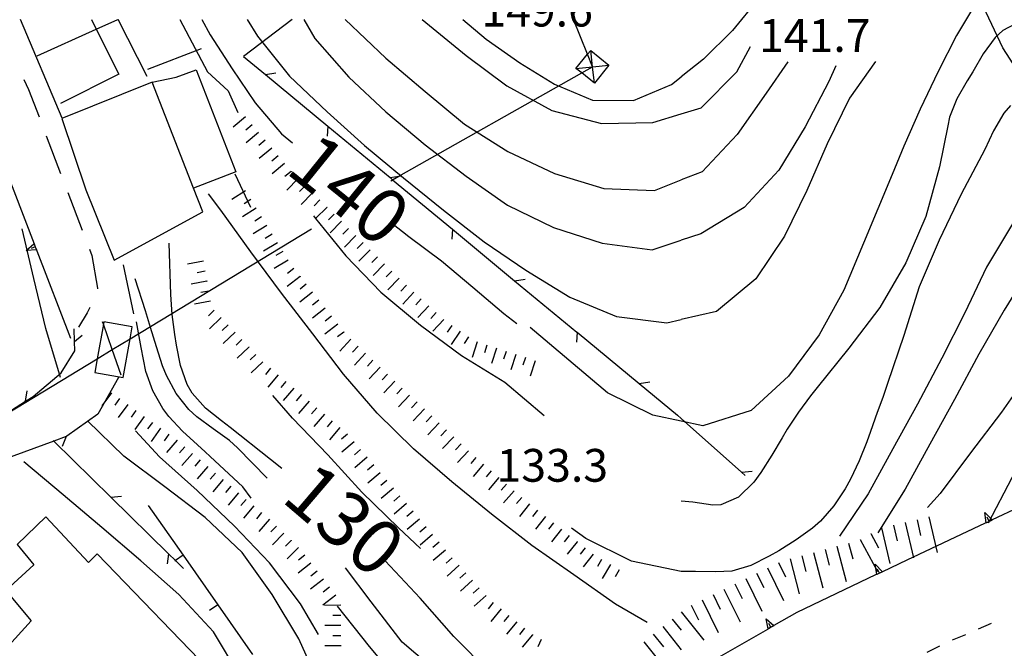
# Model space of a CAD drawing. Units: metres. Extents: x 478466 to 480453, y 4503087 to 4504596.
# Drawn here: x 478926 to 479023, y 4503570 to 4503632 of the extents above; entities that cross this region are included whole.
import ezdxf

# ---------------------------------------------------------------- set-up
doc = ezdxf.new("R2010")
doc.units = ezdxf.units.M
doc.header["$MEASUREMENT"] = 0
for name, color, linetype in [("'03 careggiabile non asfaltata", 254, 'Continuous'), ("'03 edificio civile", 250, 'Continuous'), ("'03 eletrodotto", 254, 'Continuous'), ("'03 muro di sostegno", 254, 'Continuous'), ("'03 muro divisorio", 254, 'Continuous'), ("'03 recinzione", 254, 'Continuous'), ("'03 tettoia - baracca", 254, 'Continuous'), ('03 muro divisorio v', 254, 'Continuous'), ('03 recinzione v', 254, 'Continuous'), ('curva direttrice a 10 mt', 254, 'Continuous'), ('curva intermedia a 2 mt', 254, 'Continuous'), ('EDIFICIO', 250, 'Continuous'), ('eletrodotto', 254, 'Continuous'), ('IMPLUVIO', 254, 'Continuous'), ('marciapiede - spartitraffico', 254, 'Continuous'), ('muro di sostegno', 254, 'Continuous'), ('muro di sostegno v', 254, 'Continuous'), ('punto quotato a terra', 254, 'Continuous'), ('recinzione', 254, 'Continuous'), ('recinzione v', 254, 'Continuous'), ('scarpata fino a 2 mt', 254, 'Continuous'), ('scarpata fino a 2 mt v', 254, 'Continuous'), ('scarpata fino a 5 mt', 254, 'Continuous'), ('scarpata fino a 5 mt v', 254, 'Continuous'), ('TOPO02', 250, 'Continuous')]:
    doc.layers.add(name, color=color, linetype=linetype)
doc.styles.add('SIMPLEX', font='SIMPLEX')

msp = doc.modelspace()

# ---------------------------------------------------------------- linework, layer by layer
at = {"layer": "'03 careggiabile non asfaltata", "linetype": 'Continuous'}
for p, q in [((478926.36, 4503626.477), (478926.829, 4503625.485)), ((478926.829, 4503625.485), (478927.86, 4503622.774)), ((478928.571, 4503620.906), (478930.001, 4503617.165)), ((478930.712, 4503615.298), (478932.134, 4503611.564)), ((478932.845, 4503609.689), (478933.079, 4503609.079)), ((478933.079, 4503609.079), (478933.649, 4503605.821)), ((478933.649, 4503605.821), (478933.634, 4503605.782)), ((478932.884, 4503603.931), (478932.634, 4503603.384)), ((478932.634, 4503603.384), (478931.759, 4503601.97))]:
    msp.add_line(p, q, dxfattribs=at)
at = {"layer": "'03 edificio civile", "flags": 128}
msp.add_lwpolyline([(478939.063, 4503626.196), (478941.438, 4503626.704), (478943.406, 4503627.446), (478947.337, 4503617.346), (478943.156, 4503615.735)], close=True, dxfattribs=at)
at = {"layer": "'03 eletrodotto", "linetype": 'Continuous', "flags": 128}
msp.add_lwpolyline([(478982.649, 4503627.73), (478982.646, 4503627.737), (478982.144, 4503628.976), (478980.747, 4503632.426)], dxfattribs=at)
at = {"layer": "'03 muro di sostegno"}
for p, q in [((478938.626, 4503627.501), (478943.953, 4503629.541)), ((478935.751, 4503626.986), (478929.97, 4503624.111))]:
    msp.add_line(p, q, dxfattribs=at)
at = {"layer": "'03 muro di sostegno", "flags": 128}
for points in [[(478927.68, 4503628.828), (478933.527, 4503631.459), (478935.671, 4503632.423)], [(478933.048, 4503632.423), (478933.527, 4503631.459), (478935.751, 4503626.986)]]:
    msp.add_lwpolyline(points, dxfattribs=at)
at = {"layer": "'03 muro divisorio"}
for p, q in [((478947.251, 4503617.135), (478948.798, 4503613.846)), ((478938.665, 4503584.321), (478942.111, 4503579.408)), ((478942.111, 4503579.408), (478945.555, 4503574.502)), ((478945.555, 4503574.502), (478949.002, 4503569.588))]:
    msp.add_line(p, q, dxfattribs=at)
at = {"layer": "'03 recinzione", "linetype": 'Continuous'}
msp.add_line((478934.962, 4503585.165), (478940.665, 4503579.557), dxfattribs=at)
at = {"layer": "'03 recinzione", "linetype": 'Continuous', "flags": 128}
for points in [[(478929.251, 4503590.767), (478929.311, 4503590.708), (478934.962, 4503585.165)], [(478940.665, 4503579.557), (478940.672, 4503579.55), (478941.357, 4503578.879), (478942.157, 4503578.096)]]:
    msp.add_lwpolyline(points, dxfattribs=at)
at = {"layer": "'03 tettoia - baracca", "linetype": 'Continuous', "flags": 128}
msp.add_lwpolyline([(478937.087, 4503602.017), (478934.282, 4503602.517), (478934.238, 4503602.268), (478933.627, 4503598.856), (478933.384, 4503597.501), (478936.188, 4503596.993), (478936.873, 4503600.824)], close=True, dxfattribs=at)
msp.add_lwpolyline([(478935.985, 4503597.22), (478935.108, 4503599.754), (478934.238, 4503602.268), (478934.157, 4503602.501)], dxfattribs=at)
at = {"layer": '03 muro divisorio v'}
msp.add_line((478945.555, 4503574.502), (478944.743, 4503573.932), dxfattribs=at)
at = {"layer": '03 muro divisorio v', "flags": 128}
msp.add_lwpolyline([(478942.111, 4503579.408), (478941.357, 4503578.879), (478941.298, 4503578.838)], dxfattribs=at)
at = {"layer": '03 recinzione v', "linetype": 'Continuous', "flags": 128}
for points in [[(478934.954, 4503585.165), (478934.962, 4503585.165), (478936.009, 4503585.243)], [(478940.673, 4503579.557), (478940.672, 4503579.55), (478940.541, 4503578.565)]]:
    msp.add_lwpolyline(points, dxfattribs=at)
at = {"layer": 'curva direttrice a 10 mt', "color": 254, "linetype": 'Continuous'}
for points in [[(479053.608, 4503637.409), (479052.233, 4503636.643), (479048.303, 4503635.713), (479044.288, 4503635.314), (479040.186, 4503635.189), (479036.178, 4503634.884), (479032.124, 4503635.289), (479028.186, 4503636.391), (479024.179, 4503636.438), (479020.734, 4503634.273), (479018.648, 4503630.827), (479016.828, 4503627.257), (479015.062, 4503623.538), (479013.437, 4503619.882), (479012.297, 4503617.07), (479009.437, 4503610.288), (479007.523, 4503605.64), (479005.054, 4503601.217), (479002.015, 4503597.139), (478998.328, 4503593.741), (478993.555, 4503592.201), (478991.407, 4503592.669)], [(478999.015, 4503634.467), (478996.484, 4503631.318), (478993.633, 4503628.474), (478991.406, 4503626.724)], [(478943.965, 4503632.423), (478944.789, 4503630.885), (478946.976, 4503627.533), (478949.259, 4503624.166), (478951.86, 4503621.112), (478952.938, 4503620.205)], [(478969.814, 4503632.425), (478972.117, 4503630.473), (478975.429, 4503628.114), (478978.883, 4503626.028), (478982.625, 4503624.419), (478986.687, 4503624.396), (478990.445, 4503625.966), (478991.406, 4503626.724)], [(479045.242, 4503615.853), (479042.469, 4503615.064), (479038.625, 4503613.884), (479035.047, 4503612.65), (479033.5, 4503610.75), (479031.359, 4503606.211), (479028.875, 4503601.813), (479023.109, 4503593.578), (479020.054, 4503589.532), (479017.04, 4503585.532), (479015.774, 4503584.14)], [(478962.727, 4503612.308), (478964.47, 4503610.948), (478967.68, 4503608.527), (478970.805, 4503605.934), (478973.868, 4503603.332), (478975.141, 4503602.332)], [(478951.876, 4503588.01), (478950.751, 4503588.885), (478946.766, 4503592.041), (478945.915, 4503592.697), (478944.337, 4503593.971), (478943.016, 4503595.447), (478942.524, 4503596.307), (478941.86, 4503598.197), (478941.454, 4503600.205), (478941.29, 4503601.251), (478941.032, 4503603.237), (478940.899, 4503605.22), (478940.727, 4503610.282)], [(478991.407, 4503592.669), (478988.61, 4503593.279), (478984.118, 4503595.49), (478980.29, 4503598.707), (478976.454, 4503601.949)], [(478950.064, 4503559.776), (478949.619, 4503562.784), (478947.721, 4503567.471), (478945.127, 4503571.83), (478941.689, 4503575.518), (478937.939, 4503578.853), (478934.079, 4503582.142), (478930.259, 4503585.4), (478926.36, 4503588.664)], [(478977.368, 4503564.044), (478976.368, 4503564.575), (478972.485, 4503567.778), (478968.907, 4503571.364), (478965.563, 4503575.168), (478962.126, 4503578.847)]]:
    msp.add_lwpolyline(points, dxfattribs=at)
at = {"layer": 'curva intermedia a 2 mt', "color": 254, "linetype": 'Continuous'}
for points in [[(478941.782, 4503632.423), (478944.531, 4503627.22), (478946.587, 4503625.346), (478947.548, 4503623.197)], [(478948.45, 4503632.424), (478949.484, 4503630.752), (478952.664, 4503626.815), (478956.36, 4503623.284), (478960.086, 4503619.956), (478963.946, 4503616.745), (478967.876, 4503613.534), (478971.915, 4503610.426), (478976.048, 4503607.606), (478980.376, 4503604.957), (478985.001, 4503603.029), (478989.985, 4503602.396), (478991.406, 4503602.724)], [(478954.066, 4503632.424), (478955.148, 4503630.518), (478958.523, 4503626.706), (478962.187, 4503623.277), (478966.062, 4503620.003), (478970.125, 4503616.926), (478974.219, 4503614.043), (478978.789, 4503611.832), (478983.586, 4503610.286), (478988.554, 4503609.638), (478991.406, 4503610.583)], [(478958.163, 4503632.425), (478962.195, 4503628.573), (478966.062, 4503625.284), (478969.976, 4503622.067), (478974.265, 4503619.356), (478978.859, 4503617.176), (478983.758, 4503615.7), (478988.773, 4503615.497), (478991.406, 4503616.536)], [(478965.765, 4503632.425), (478970.148, 4503628.855), (478974.156, 4503625.848), (478978.594, 4503623.395), (478983.515, 4503622.107), (478988.594, 4503622.216), (478991.406, 4503623.075)], [(479024.991, 4503632.235), (479023.258, 4503631.321), (479022.492, 4503630.618), (479021.312, 4503628.999), (479020.258, 4503627.226), (479019.703, 4503626.327), (479018.679, 4503624.577), (479017.976, 4503622.734), (479017.812, 4503621.882), (479016.984, 4503617.82), (479015.617, 4503612.929), (479013.648, 4503608.327), (479011.078, 4503603.929), (479008, 4503599.906), (479004.859, 4503596.006), (479004.203, 4503595.17), (479003.009, 4503593.553), (479001.915, 4503591.889), (479001.391, 4503591.014), (479000.391, 4503589.311), (478999.29, 4503587.584), (478998.587, 4503586.647), (478997.095, 4503585.155), (478995.321, 4503584.389), (478994.555, 4503584.381), (478992.548, 4503584.662), (478991.407, 4503584.772)], [(479063.303, 4503632.402), (479059.452, 4503629.205), (479055.085, 4503626.713), (479050.374, 4503624.94), (479045.594, 4503623.47), (479040.648, 4503622.501), (479035.625, 4503621.751), (479030.914, 4503619.821), (479027.25, 4503616.274), (479024.195, 4503612.211), (479021.625, 4503607.922), (479019.484, 4503603.383), (479017.203, 4503598.906), (479014.789, 4503594.367), (479012.344, 4503589.937), (479009.93, 4503585.492), (479007.063, 4503581.288)], [(478991.406, 4503623.075), (478993.398, 4503623.685), (478996.929, 4503627.241), (478998.281, 4503629.733)], [(479066.155, 4503628.246), (479065.788, 4503628.878), (479064.366, 4503629.753), (479063.616, 4503629.472), (479062.171, 4503628.011), (479060.577, 4503626.424), (479058.889, 4503625.549), (479056.132, 4503624.112), (479051.468, 4503622.291), (479046.514, 4503621.244), (479041.514, 4503620.173), (479036.719, 4503618.525), (479032.633, 4503615.524), (479028.883, 4503612.172), (479026.062, 4503607.977), (479023.375, 4503603.672), (479020.859, 4503599.313), (479018.453, 4503594.812), (479016.023, 4503590.39), (479013.587, 4503585.937), (479010.884, 4503581.64)], [(479010.656, 4503628.257), (479008.078, 4503624.631), (479005.859, 4503620.1), (479003.844, 4503615.498), (479001.633, 4503610.991), (478998.812, 4503606.772), (478994.906, 4503603.53), (478991.406, 4503602.724)], [(479001.953, 4503628.217), (478999.836, 4503625.131), (478996.945, 4503621.03), (478993.5, 4503617.357), (478991.406, 4503616.536)], [(479006.726, 4503627.842), (479006.015, 4503626.287), (479003.695, 4503621.787), (479001.086, 4503617.522), (478997.648, 4503613.811), (478993.344, 4503611.224), (478991.406, 4503610.583)], [(479024, 4503623.907), (479023.328, 4503623.133), (479022.32, 4503621.391), (479021.453, 4503619.547), (479020.57, 4503617.867), (479019.117, 4503615.117), (479016.937, 4503610.585), (479014.953, 4503605.968), (479013.445, 4503601.156), (479011.836, 4503596.406), (479011.351, 4503595.031), (479010.82, 4503593.523), (479010.148, 4503591.64), (479009.774, 4503590.617), (479009.032, 4503588.765), (479008.18, 4503586.952), (479007.634, 4503585.968), (479006.516, 4503584.288), (479005.196, 4503582.796), (479004.407, 4503582.092), (479002.79, 4503580.928), (479001.063, 4503579.866), (479000.126, 4503579.311), (478998.313, 4503578.397), (478996.415, 4503577.85), (478994.845, 4503577.764), (478992.837, 4503577.811), (478991.407, 4503577.795)], [(478988.048, 4503572.747), (478984.907, 4503574.583), (478980.79, 4503577.474), (478976.626, 4503580.379), (478972.634, 4503583.465), (478968.727, 4503586.684), (478964.93, 4503589.948), (478961.313, 4503593.464), (478957.977, 4503597.323), (478954.946, 4503601.323), (478951.86, 4503605.322), (478948.805, 4503609.416), (478945.837, 4503613.533), (478944.626, 4503615.174)], [(478955.009, 4503612.995), (478955.236, 4503612.715), (478958.227, 4503609.042), (478961.696, 4503605.433), (478965.618, 4503602.167), (478969.68, 4503599.176), (478973.954, 4503596.528), (478977.845, 4503593.239)], [(479045.031, 4503613.517), (479044.367, 4503613.322), (479043.398, 4503613.072), (479041.469, 4503612.634), (479039.5, 4503612.142), (479038.476, 4503611.814), (479036.594, 4503610.915), (479035.179, 4503609.587), (479034.734, 4503608.712), (479034.164, 4503606.767), (479033.469, 4503604.869), (479031.773, 4503601.844), (479026.406, 4503591.539), (479024.125, 4503587.078), (479021.798, 4503582.602)], [(478929.977, 4503597.001), (478928.524, 4503601.852), (478927.345, 4503606.805), (478926.196, 4503611.711)], [(478950.43, 4503587.026), (478947.501, 4503590.041), (478946.712, 4503590.752), (478945.087, 4503591.916), (478943.47, 4503593.104), (478942.688, 4503593.846), (478941.438, 4503595.423), (478940.47, 4503597.196), (478940.087, 4503598.135), (478939.47, 4503600.032), (478938.907, 4503601.954), (478938.384, 4503603.579), (478937.368, 4503606.751)], [(478948.845, 4503585.072), (478948.024, 4503586.174), (478944.813, 4503589.166), (478944.305, 4503589.643), (478943.555, 4503590.322), (478942.071, 4503591.674), (478940.704, 4503593.126), (478940.102, 4503593.923), (478939.11, 4503595.681), (478938.438, 4503597.579), (478937.977, 4503599.978), (478937.501, 4503602.501)], [(478965.602, 4503580.081), (478963.43, 4503582.136), (478959.813, 4503585.652), (478956.43, 4503589.355), (478952.954, 4503592.971), (478951.001, 4503595.213)], [(478955.611, 4503566.581), (478953.555, 4503571.152), (478950.946, 4503575.518), (478947.97, 4503579.674), (478944.29, 4503583.135), (478940.313, 4503586.197), (478936.266, 4503589.212), (478932.657, 4503592.696)], [(478955.502, 4503571.573), (478953.735, 4503574.605), (478950.68, 4503578.651), (478947.22, 4503582.276), (478943.516, 4503585.807), (478939.774, 4503589.135), (478937.423, 4503591.728)], [(478991.407, 4503577.795), (478986.509, 4503578.825), (478981.977, 4503581.075), (478980.571, 4503582.107)], [(478975.454, 4503562.489), (478976.149, 4503562.075), (478975.454, 4503562.489), (478971.814, 4503564.653), (478967.626, 4503567.543), (478963.813, 4503570.816), (478960.735, 4503574.816), (478958.188, 4503578.167)], [(478974.025, 4503558.153), (478971.439, 4503560.035), (478967.509, 4503563.153), (478963.791, 4503566.527), (478960.564, 4503570.402), (478957.407, 4503574.363)]]:
    msp.add_lwpolyline(points, dxfattribs=at)
at = {"layer": 'EDIFICIO', "linetype": 'Continuous', "flags": 128}
for points in [[(478939.063, 4503626.196), (478930.118, 4503622.602), (478932.485, 4503615.556), (478935.305, 4503608.603), (478944.079, 4503613.377), (478943.156, 4503615.735)], [(478928.525, 4503583.212), (478925.689, 4503580.492), (478927.346, 4503578.462), (478924.588, 4503575.922), (478927.08, 4503572.915), (478923.556, 4503569.063), (478928.799, 4503562.986), (478934.971, 4503556.611), (478945.517, 4503567.221), (478933.619, 4503579.54), (478932.752, 4503578.712)]]:
    msp.add_lwpolyline(points, close=True, dxfattribs=at)
at = {"layer": 'eletrodotto'}
for p, q in [((478982.453, 4503629.356), (478984.265, 4503627.904)), ((478984.265, 4503627.904), (478982.844, 4503626.115))]:
    msp.add_line(p, q, dxfattribs=at)
at = {"layer": 'eletrodotto', "flags": 128}
for points in [[(478981, 4503627.567), (478982.144, 4503628.976), (478982.453, 4503629.356)], [(478982.844, 4503626.115), (478982.649, 4503627.73), (478982.648, 4503627.737), (478982.453, 4503629.356)], [(478962.673, 4503616.456), (478962.851, 4503616.557), (478963.473, 4503616.908), (478981.568, 4503627.12), (478982.649, 4503627.73)], [(478981, 4503627.567), (478982.646, 4503627.737), (478982.648, 4503627.737), (478984.265, 4503627.904)], [(478982.844, 4503626.115), (478981.568, 4503627.12), (478981, 4503627.567)], [(478887.002, 4503570.6), (478893.331, 4503574.435), (478898.176, 4503577.372), (478900.727, 4503578.917), (478901.428, 4503579.342), (478901.431, 4503579.343), (478905.567, 4503581.851), (478919.589, 4503590.348), (478923.749, 4503592.87), (478933.627, 4503598.856), (478935.108, 4503599.754), (478936.873, 4503600.824), (478954.829, 4503611.705)]]:
    msp.add_lwpolyline(points, dxfattribs=at)
at = {"layer": 'IMPLUVIO', "linetype": 'Continuous', "flags": 128}
msp.add_lwpolyline([(479050.07, 4503594.409), (479045.023, 4503601.057), (479041.172, 4503605.439), (479037.984, 4503609.29), (479034.929, 4503612.212), (479030.008, 4503619.789), (479026.687, 4503624.305), (479023.234, 4503629.618), (479021.609, 4503633.11), (479019.249, 4503638.656), (479017.389, 4503644.765), (479014.913, 4503653.117), (479013.999, 4503658.906), (479012.764, 4503670.351), (479010.718, 4503685.725), (479009.857, 4503692.428)], dxfattribs=at)
at = {"layer": 'marciapiede - spartitraffico'}
for p, q in [((479022.102, 4503572.657), (479020.813, 4503572.102)), ((479019.532, 4503571.555), (479018.243, 4503571)), ((479016.962, 4503570.43), (479015.712, 4503569.805))]:
    msp.add_line(p, q, dxfattribs=at)
at = {"layer": 'muro di sostegno'}
for p, q in [((478930.165, 4503622.664), (478926.024, 4503632.422)), ((478938.548, 4503626.767), (478935.684, 4503632.423)), ((478927.634, 4503609.524), (478930.97, 4503600.884)), ((479021.509, 4503582.586), (479013.735, 4503578.937)), ((479010.657, 4503577.468), (479002.86, 4503573.756)), ((478999.938, 4503572.084), (478991.407, 4503567.201))]:
    msp.add_line(p, q, dxfattribs=at)
at = {"layer": 'muro di sostegno', "flags": 128}
for points in [[(478923.305, 4503620.711), (478927.368, 4503610.211), (478927.486, 4503609.907), (478927.595, 4503609.625), (478927.634, 4503609.524)], [(479027.539, 4503585.422), (479022.188, 4503582.906), (479021.891, 4503582.766), (479021.608, 4503582.633), (479021.509, 4503582.586)], [(479013.735, 4503578.937), (479011.329, 4503577.788), (479011.032, 4503577.648), (479010.758, 4503577.516), (479010.657, 4503577.468)], [(479002.86, 4503573.756), (479000.584, 4503572.454), (479000.299, 4503572.291), (479000.031, 4503572.137), (478999.938, 4503572.084)]]:
    msp.add_lwpolyline(points, dxfattribs=at)
at = {"layer": 'muro di sostegno v'}
for p, q in [((478926.579, 4503609.555), (478927.36, 4503610.219)), ((478927.486, 4503609.907), (478927.071, 4503609.742)), ((479021.469, 4503583.641), (479022.188, 4503582.906)), ((479022.179, 4503582.899), (479021.617, 4503582.633)), ((479021.891, 4503582.766), (479021.703, 4503583.164)), ((479010.61, 4503578.523), (479011.329, 4503577.788)), ((479011.321, 4503577.781), (479010.758, 4503577.516)), ((479011.032, 4503577.648), (479010.837, 4503578.046))]:
    msp.add_line(p, q, dxfattribs=at)
at = {"layer": 'muro di sostegno v', "flags": 128}
for points in [[(478927.368, 4503610.211), (478927.486, 4503609.907), (478927.595, 4503609.625)], [(478927.602, 4503609.625), (478927.595, 4503609.625), (478926.579, 4503609.555)], [(479021.61, 4503582.625), (479021.608, 4503582.633), (479021.469, 4503583.641)], [(479010.759, 4503577.507), (479010.758, 4503577.516), (479010.61, 4503578.523)], [(478999.813, 4503573.131), (479000.584, 4503572.454), (479000.587, 4503572.451)], [(479000.032, 4503572.131), (479000.031, 4503572.137), (478999.813, 4503573.131)], [(479000.305, 4503572.28), (479000.303, 4503572.284), (479000.299, 4503572.291), (479000.079, 4503572.662)], [(479000.579, 4503572.444), (479000.303, 4503572.284), (479000.04, 4503572.131)]]:
    msp.add_lwpolyline(points, dxfattribs=at)
at = {"layer": 'recinzione'}
for p, q in [((478952.916, 4503632.424), (478948.109, 4503628.744)), ((478948.109, 4503628.744), (478950.265, 4503626.963)), ((478950.265, 4503626.963), (478956.429, 4503621.87)), ((478936.196, 4503608.15), (478937.204, 4503603.29)), ((478974.93, 4503606.574), (478981.095, 4503601.482)), ((478931.415, 4503599.634), (478931.376, 4503600.556)), ((478930.04, 4503597.454), (478931.415, 4503599.634)), ((478927.274, 4503595.125), (478930.04, 4503597.454)), ((478935.735, 4503596.986), (478933.696, 4503593.361)), ((478987.259, 4503596.389), (478991.048, 4503593.255)), ((478926.533, 4503594.649), (478927.274, 4503595.125)), ((478924.11, 4503593.094), (478926.533, 4503594.649)), ((478933.696, 4503593.361), (478930.626, 4503591.196)), ((478991.048, 4503593.255), (478991.407, 4503592.935)), ((478991.407, 4503592.935), (478997.384, 4503587.616)), ((478930.626, 4503591.196), (478930.548, 4503591.165)), ((478997.384, 4503587.616), (478997.727, 4503587.311))]:
    msp.add_line(p, q, dxfattribs=at)
at = {"layer": 'recinzione', "flags": 128}
for points in [[(478956.429, 4503621.87), (478956.437, 4503621.863), (478962.594, 4503616.769)], [(478962.594, 4503616.769), (478962.851, 4503616.557), (478968.765, 4503611.675)], [(478968.765, 4503611.675), (478968.773, 4503611.669), (478974.93, 4503606.574)], [(478931.376, 4503600.556), (478931.376, 4503600.562), (478931.329, 4503601.814)], [(478981.095, 4503601.482), (478981.101, 4503601.476), (478987.259, 4503596.389)], [(478930.548, 4503591.165), (478929.311, 4503590.708), (478924.384, 4503588.891)]]:
    msp.add_lwpolyline(points, dxfattribs=at)
at = {"layer": 'recinzione v'}
msp.add_line((478930.548, 4503591.165), (478930.165, 4503590.173), dxfattribs=at)
at = {"layer": 'recinzione v', "flags": 128}
for points in [[(478950.258, 4503626.963), (478950.265, 4503626.963), (478951.304, 4503627.127)], [(478956.438, 4503621.87), (478956.437, 4503621.863), (478956.39, 4503620.87)], [(478962.587, 4503616.769), (478962.594, 4503616.769), (478963.473, 4503616.908), (478963.634, 4503616.933)], [(478968.774, 4503611.675), (478968.773, 4503611.669), (478968.726, 4503610.675)], [(478974.923, 4503606.574), (478974.93, 4503606.574), (478975.97, 4503606.739)], [(478931.368, 4503600.556), (478931.376, 4503600.562), (478932.141, 4503601.189)], [(478981.102, 4503601.482), (478981.101, 4503601.476), (478981.055, 4503600.482)], [(478987.251, 4503596.388), (478987.259, 4503596.389), (478988.298, 4503596.552)], [(478926.532, 4503594.641), (478926.533, 4503594.649), (478926.696, 4503595.688)], [(478997.376, 4503587.616), (478997.384, 4503587.616), (478998.43, 4503587.741)]]:
    msp.add_lwpolyline(points, dxfattribs=at)
at = {"layer": 'scarpata fino a 2 mt', "color": 254, "linetype": 'Continuous'}
for p, q in [((478948.946, 4503622.002), (478948.953, 4503621.994)), ((478950.876, 4503619.697), (478950.884, 4503619.69)), ((478952.805, 4503617.393), (478952.813, 4503617.385)), ((478948.829, 4503614.596), (478948.829, 4503614.588)), ((478956.352, 4503613.855), (478956.36, 4503613.855)), ((478949.876, 4503612.885), (478949.884, 4503612.885)), ((478958.493, 4503611.745), (478958.501, 4503611.745)), ((478950.93, 4503611.182), (478950.93, 4503611.174)), ((478944.305, 4503607.51), (478944.305, 4503607.502)), ((478953.688, 4503607.01), (478953.688, 4503607.002)), ((478944.477, 4503606.517), (478944.485, 4503606.518)), ((478954.305, 4503606.221), (478954.313, 4503606.221)), ((478964.946, 4503605.448), (478964.954, 4503605.441)), ((478944.829, 4503604.549), (478944.829, 4503604.541)), ((478945.188, 4503603.658), (478945.196, 4503603.651)), ((478967.907, 4503602.746), (478967.915, 4503602.746)), ((478958.032, 4503601.503), (478958.032, 4503601.495)), ((478948.634, 4503600.018), (478948.634, 4503600.01)), ((478960.173, 4503599.394), (478960.18, 4503599.394)), ((478951.532, 4503597.26), (478951.532, 4503597.252)), ((478963.087, 4503596.644), (478963.087, 4503596.636)), ((478937.454, 4503593.736), (478937.454, 4503593.728)), ((478966.72, 4503593.199), (478966.72, 4503593.192)), ((478967.446, 4503592.504), (478967.454, 4503592.504)), ((478957.641, 4503592.066), (478957.641, 4503592.058)), ((478941.509, 4503590.799), (478941.516, 4503590.799)), ((478969.634, 4503590.442), (478969.634, 4503590.434)), ((478943.032, 4503589.494), (478943.04, 4503589.494)), ((478944.563, 4503588.197), (478944.563, 4503588.19)), ((478972.61, 4503587.762), (478972.618, 4503587.762)), ((478973.368, 4503587.106), (478973.376, 4503587.106)), ((478974.126, 4503586.449), (478974.134, 4503586.449)), ((478946.845, 4503586.244), (478946.845, 4503586.237)), ((478964.868, 4503583.761), (478964.876, 4503583.761)), ((478977.196, 4503583.879), (478977.204, 4503583.871)), ((478965.516, 4503582.996), (478965.516, 4503582.989)), ((478966.157, 4503582.223), (478966.165, 4503582.223)), ((478952.805, 4503580.894), (478952.805, 4503580.886)), ((478981.118, 4503580.763), (478981.126, 4503580.755)), ((478954.165, 4503579.425), (478954.165, 4503579.417)), ((478970.095, 4503577.684), (478970.095, 4503577.676)), ((478955.993, 4503577.042), (478956.001, 4503577.034)), ((478972.805, 4503574.739), (478972.813, 4503574.739)), ((478957.727, 4503573.464), (478957.727, 4503573.456)), ((478975.134, 4503572.832), (478975.134, 4503572.824)), ((478976.68, 4503571.56), (478976.68, 4503571.552))]:
    msp.add_line(p, q, dxfattribs=at)
at = {"layer": 'scarpata fino a 2 mt v', "color": 254, "linetype": 'Continuous'}
for p, q in [((478948.305, 4503622.768), (478947.079, 4503621.744)), ((478948.953, 4503621.994), (478948.337, 4503621.479)), ((478949.594, 4503621.229), (478948.368, 4503620.205)), ((478950.235, 4503620.463), (478949.618, 4503619.947)), ((478950.884, 4503619.69), (478949.657, 4503618.666)), ((478951.524, 4503618.924), (478950.907, 4503618.408)), ((478952.165, 4503618.158), (478950.938, 4503617.135)), ((478952.813, 4503617.385), (478952.196, 4503616.869)), ((478953.501, 4503616.666), (478952.376, 4503615.526)), ((478954.212, 4503615.963), (478953.649, 4503615.393)), ((478948.305, 4503615.447), (478946.938, 4503614.612)), ((478948.829, 4503614.588), (478948.149, 4503614.166)), ((478954.93, 4503615.26), (478953.805, 4503614.119)), ((478955.641, 4503614.557), (478955.079, 4503613.988)), ((478949.352, 4503613.737), (478947.985, 4503612.901)), ((478956.36, 4503613.855), (478955.236, 4503612.715)), ((478949.884, 4503612.885), (478949.204, 4503612.463)), ((478957.071, 4503613.152), (478956.509, 4503612.581)), ((478950.407, 4503612.033), (478949.04, 4503611.197)), ((478957.782, 4503612.448), (478956.657, 4503611.308)), ((478958.501, 4503611.745), (478957.938, 4503611.175)), ((478950.93, 4503611.174), (478950.251, 4503610.752)), ((478959.212, 4503611.042), (478958.087, 4503609.902)), ((478951.454, 4503610.322), (478950.087, 4503609.487)), ((478959.923, 4503610.339), (478959.36, 4503609.769)), ((478951.977, 4503609.471), (478951.298, 4503609.049)), ((478960.641, 4503609.636), (478959.516, 4503608.495)), ((478961.352, 4503608.933), (478960.79, 4503608.363)), ((478944.134, 4503608.494), (478942.555, 4503608.213)), ((478952.501, 4503608.619), (478951.134, 4503607.783)), ((478953.071, 4503607.791), (478952.446, 4503607.299)), ((478962.063, 4503608.23), (478960.938, 4503607.089)), ((478944.305, 4503607.502), (478943.516, 4503607.362)), ((478953.688, 4503607.002), (478952.43, 4503606.01)), ((478962.782, 4503607.527), (478962.22, 4503606.956)), ((478963.493, 4503606.823), (478962.368, 4503605.683)), ((478944.477, 4503606.517), (478942.907, 4503606.237)), ((478944.485, 4503606.518), (478944.477, 4503606.517)), ((478954.313, 4503606.221), (478953.688, 4503605.729)), ((478964.212, 4503606.12), (478963.673, 4503605.527)), ((478944.657, 4503605.533), (478943.868, 4503605.393)), ((478954.93, 4503605.433), (478953.673, 4503604.44)), ((478964.954, 4503605.441), (478963.876, 4503604.261)), ((478944.829, 4503604.541), (478943.251, 4503604.26)), ((478956.173, 4503603.863), (478954.915, 4503602.87)), ((478955.548, 4503604.644), (478954.923, 4503604.151)), ((478965.688, 4503604.769), (478965.149, 4503604.175)), ((478966.43, 4503604.098), (478965.352, 4503602.917)), ((478945.196, 4503603.651), (478944.618, 4503603.104)), ((478945.884, 4503602.924), (478944.72, 4503601.822)), ((478956.79, 4503603.073), (478956.165, 4503602.581)), ((478967.173, 4503603.418), (478966.634, 4503602.823)), ((478946.571, 4503602.197), (478945.993, 4503601.651)), ((478957.415, 4503602.284), (478956.157, 4503601.292)), ((478967.915, 4503602.746), (478966.837, 4503601.567)), ((478968.712, 4503602.145), (478968.266, 4503601.481)), ((478947.259, 4503601.471), (478946.095, 4503600.369)), ((478958.032, 4503601.495), (478957.407, 4503601.003)), ((478969.54, 4503601.59), (478968.641, 4503600.262)), ((478970.376, 4503601.028), (478969.93, 4503600.364)), ((478947.946, 4503600.744), (478947.368, 4503600.197)), ((478948.634, 4503600.01), (478947.47, 4503598.908)), ((478958.72, 4503600.777), (478957.618, 4503599.613)), ((478959.446, 4503600.089), (478958.899, 4503599.511)), ((478971.227, 4503600.512), (478970.735, 4503598.989)), ((478972.18, 4503600.199), (478971.93, 4503599.442)), ((478949.321, 4503599.283), (478948.743, 4503598.737)), ((478960.18, 4503599.394), (478959.079, 4503598.23)), ((478973.134, 4503599.895), (478972.641, 4503598.371)), ((478974.087, 4503599.582), (478973.837, 4503598.824)), ((478975.04, 4503599.278), (478974.548, 4503597.754)), ((478950.009, 4503598.557), (478948.845, 4503597.455)), ((478960.907, 4503598.706), (478960.36, 4503598.128)), ((478961.634, 4503598.019), (478960.532, 4503596.855)), ((478975.993, 4503598.965), (478975.743, 4503598.207)), ((478976.946, 4503598.66), (478976.454, 4503597.137)), ((478950.774, 4503597.908), (478950.259, 4503597.299)), ((478951.532, 4503597.252), (478950.493, 4503596.033)), ((478962.36, 4503597.331), (478961.813, 4503596.753)), ((478952.298, 4503596.604), (478951.782, 4503595.994)), ((478963.087, 4503596.636), (478961.985, 4503595.472)), ((478935.016, 4503595.493), (478934.079, 4503594.196)), ((478953.063, 4503595.955), (478952.024, 4503594.737)), ((478953.821, 4503595.307), (478953.305, 4503594.697)), ((478963.813, 4503595.948), (478963.266, 4503595.37)), ((478964.54, 4503595.261), (478963.438, 4503594.097)), ((478935.829, 4503594.907), (478935.36, 4503594.259)), ((478936.641, 4503594.321), (478935.704, 4503593.025)), ((478954.587, 4503594.659), (478953.548, 4503593.44)), ((478965.266, 4503594.573), (478964.72, 4503593.995)), ((478937.454, 4503593.728), (478936.985, 4503593.079)), ((478938.266, 4503593.142), (478937.329, 4503591.845)), ((478955.352, 4503594.011), (478954.837, 4503593.402)), ((478956.11, 4503593.363), (478955.071, 4503592.144)), ((478965.993, 4503593.886), (478964.891, 4503592.722)), ((478966.72, 4503593.192), (478966.173, 4503592.614)), ((478939.079, 4503592.556), (478938.61, 4503591.907)), ((478956.876, 4503592.714), (478956.36, 4503592.105)), ((478967.454, 4503592.504), (478966.352, 4503591.34)), ((478939.891, 4503591.97), (478938.954, 4503590.673)), ((478940.704, 4503591.385), (478940.235, 4503590.737)), ((478957.641, 4503592.058), (478956.602, 4503590.839)), ((478958.391, 4503591.402), (478957.782, 4503590.886)), ((478968.18, 4503591.817), (478967.634, 4503591.239)), ((478941.516, 4503590.799), (478940.477, 4503589.58)), ((478959.04, 4503590.636), (478957.821, 4503589.597)), ((478968.907, 4503591.129), (478967.805, 4503589.965)), ((478969.634, 4503590.434), (478969.087, 4503589.856)), ((478942.274, 4503590.143), (478941.751, 4503589.533)), ((478943.04, 4503589.494), (478942.001, 4503588.276)), ((478959.688, 4503589.87), (478959.079, 4503589.355)), ((478970.36, 4503589.746), (478969.259, 4503588.582)), ((478943.798, 4503588.846), (478943.274, 4503588.237)), ((478960.337, 4503589.105), (478959.118, 4503588.066)), ((478960.985, 4503588.347), (478960.376, 4503587.831)), ((478971.102, 4503589.074), (478970.579, 4503588.473)), ((478971.86, 4503588.418), (478970.813, 4503587.207)), ((478944.563, 4503588.19), (478943.524, 4503586.971)), ((478945.321, 4503587.541), (478944.798, 4503586.932)), ((478961.634, 4503587.581), (478960.415, 4503586.542)), ((478972.618, 4503587.762), (478972.095, 4503587.16)), ((478946.087, 4503586.893), (478945.048, 4503585.674)), ((478962.282, 4503586.816), (478961.673, 4503586.3)), ((478973.376, 4503587.106), (478972.329, 4503585.895)), ((478974.134, 4503586.449), (478973.61, 4503585.848)), ((478946.845, 4503586.237), (478946.321, 4503585.627)), ((478947.61, 4503585.588), (478946.571, 4503584.369)), ((478962.93, 4503586.05), (478961.712, 4503585.011)), ((478974.884, 4503585.793), (478973.837, 4503584.582)), ((478948.368, 4503584.94), (478947.845, 4503584.33)), ((478963.579, 4503585.292), (478962.97, 4503584.777)), ((478964.227, 4503584.527), (478963.009, 4503583.488)), ((478975.641, 4503585.137), (478975.118, 4503584.535)), ((478976.415, 4503584.496), (478975.423, 4503583.246)), ((478949.134, 4503584.291), (478948.095, 4503583.072)), ((478949.891, 4503583.635), (478949.368, 4503583.026)), ((478964.876, 4503583.761), (478964.266, 4503583.245)), ((478977.204, 4503583.871), (478976.704, 4503583.246)), ((478950.657, 4503582.987), (478949.618, 4503581.768)), ((478965.516, 4503582.989), (478964.29, 4503581.956)), ((478977.985, 4503583.254), (478976.993, 4503582.004)), ((478978.766, 4503582.63), (478978.266, 4503582.004)), ((478951.376, 4503582.292), (478950.813, 4503581.721)), ((478952.095, 4503581.589), (478950.977, 4503580.447)), ((478966.165, 4503582.223), (478965.555, 4503581.707)), ((478966.805, 4503581.457), (478965.579, 4503580.425)), ((478979.555, 4503582.005), (478978.563, 4503580.754)), ((478952.805, 4503580.886), (478952.243, 4503580.315)), ((478967.454, 4503580.692), (478966.845, 4503580.176)), ((478980.337, 4503581.38), (478979.837, 4503580.755)), ((478981.126, 4503580.755), (478980.134, 4503579.505)), ((478953.524, 4503580.191), (478952.407, 4503579.049)), ((478968.095, 4503579.926), (478966.868, 4503578.895)), ((478981.907, 4503580.138), (478981.407, 4503579.513)), ((478982.688, 4503579.513), (478981.696, 4503578.263)), ((478954.774, 4503578.628), (478953.509, 4503577.652)), ((478954.165, 4503579.417), (478953.532, 4503578.933)), ((478968.759, 4503579.168), (478968.165, 4503578.637)), ((478983.54, 4503578.982), (478983.134, 4503578.294)), ((478955.384, 4503577.831), (478954.751, 4503577.347)), ((478969.423, 4503578.426), (478968.235, 4503577.356)), ((478970.095, 4503577.676), (478969.501, 4503577.145)), ((478984.407, 4503578.482), (478983.602, 4503577.099)), ((478985.274, 4503577.974), (478984.868, 4503577.286)), ((478956.001, 4503577.034), (478954.735, 4503576.058)), ((478970.766, 4503576.934), (478969.579, 4503575.864)), ((478956.61, 4503576.245), (478955.977, 4503575.761)), ((478971.43, 4503576.192), (478970.837, 4503575.66)), ((478957.22, 4503575.448), (478955.954, 4503574.472)), ((478972.102, 4503575.442), (478970.915, 4503574.371)), ((478972.813, 4503574.739), (478972.305, 4503574.121)), ((478957.72, 4503574.464), (478956.118, 4503574.456)), ((478973.587, 4503574.098), (478972.571, 4503572.864)), ((478957.727, 4503573.456), (478956.93, 4503573.448)), ((478974.36, 4503573.465), (478973.852, 4503572.848)), ((478975.134, 4503572.824), (478974.118, 4503571.59)), ((478957.735, 4503572.456), (478956.134, 4503572.448)), ((478975.907, 4503572.192), (478975.399, 4503571.574)), ((478957.743, 4503571.456), (478956.946, 4503571.448)), ((478976.68, 4503571.552), (478975.665, 4503570.317)), ((478977.563, 4503571.091), (478977.235, 4503570.364)), ((478957.752, 4503570.456), (478956.149, 4503570.448))]:
    msp.add_line(p, q, dxfattribs=at)
at = {"layer": 'scarpata fino a 5 mt', "color": 254, "linetype": 'Continuous'}
for p, q in [((479010.173, 4503581.554), (479010.18, 4503581.554)), ((479011.235, 4503582.109), (479011.243, 4503582.109)), ((479012.407, 4503582.382), (479012.415, 4503582.382)), ((479009.118, 4503580.976), (479009.126, 4503580.976)), ((479006.821, 4503580.296), (479006.829, 4503580.296)), ((479003.337, 4503579.366), (479003.345, 4503579.366)), ((478990.524, 4503573.099), (478990.532, 4503573.099))]:
    msp.add_line(p, q, dxfattribs=at)
at = {"layer": 'scarpata fino a 5 mt v', "color": 254, "linetype": 'Continuous'}
for p, q in [((479013.579, 4503582.656), (479014.391, 4503579.148)), ((479014.751, 4503582.929), (479015.11, 4503581.374)), ((479015.923, 4503583.203), (479016.735, 4503579.695)), ((479010.18, 4503581.554), (479010.946, 4503580.148)), ((479011.243, 4503582.109), (479012.055, 4503578.601)), ((479012.415, 4503582.382), (479012.774, 4503580.827)), ((479007.985, 4503580.601), (479008.391, 4503579.054)), ((479009.126, 4503580.976), (479010.852, 4503577.812)), ((479004.501, 4503579.679), (479005.423, 4503576.202)), ((479005.665, 4503579.984), (479006.071, 4503578.437)), ((479006.829, 4503580.296), (479007.751, 4503576.82)), ((479001.032, 4503578.709), (479001.743, 4503577.272)), ((479002.18, 4503579.061), (479003.102, 4503575.584)), ((479003.345, 4503579.366), (479003.751, 4503577.819)), ((478998.876, 4503577.647), (478999.587, 4503576.209)), ((478999.954, 4503578.178), (479001.548, 4503574.951)), ((478996.72, 4503576.584), (478997.43, 4503575.147)), ((478997.798, 4503577.116), (478999.391, 4503573.889)), ((478995.641, 4503576.053), (478997.235, 4503572.826)), ((478993.485, 4503574.991), (478995.079, 4503571.764)), ((478994.563, 4503575.522), (478995.274, 4503574.084)), ((478991.407, 4503573.803), (478993.665, 4503570.998)), ((478992.407, 4503574.459), (478993.118, 4503573.022)), ((478990.532, 4503573.099), (478991.407, 4503572.006)), ((478989.587, 4503572.349), (478991.407, 4503570.066)), ((478987.712, 4503570.849), (478989.954, 4503568.037)), ((478988.649, 4503571.599), (478989.649, 4503570.349))]:
    msp.add_line(p, q, dxfattribs=at)

# ---------------------------------------------------------------- texts
at = {"layer": 'punto quotato a terra', "color": 254, "style": 'SIMPLEX'}
for s, rotation, p in [('149.6              ', 0.00573, (478971.633, 4503631.715)), ('141.7              ', 0.01146, (478999.114, 4503629.203)), ('133.3              ', 0.00573, (478973.134, 4503586.687))]:
    msp.add_text(s, height=3.24, rotation=rotation, dxfattribs=at).set_placement(p)
at = {"layer": 'TOPO02', "color": 254, "style": 'SIMPLEX'}
for s, rotation, p in [('140', -38.93543, (478952.119, 4503617.353)), ('130', -40.51927, (478951.699, 4503584.871))]:
    msp.add_text(s, height=5.4, rotation=rotation, dxfattribs=at).set_placement(p)

doc.saveas('drawing.dxf')
